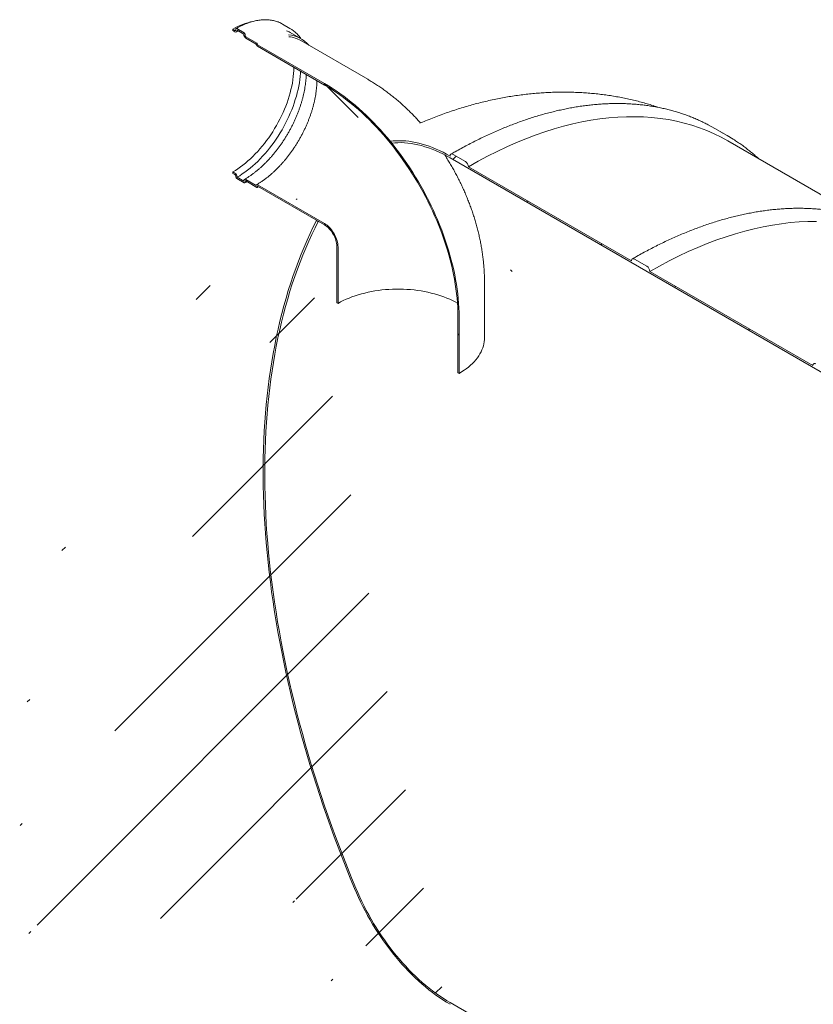
# Model space of a CAD drawing. Units: millimetres. Extents: x -15 to 653, y 5 to 290.
# Drawn here: x 267 to 298, y 220 to 258 of the extents above; entities that cross this region are included whole.
import ezdxf

# ---------------------------------------------------------------- set-up
doc = ezdxf.new("R2010")
doc.units = ezdxf.units.MM

msp = doc.modelspace()

# ---------------------------------------------------------------- hatches: boundary and pattern name
at = {"linetype": 'Continuous', "lineweight": 0}
h = msp.add_hatch(dxfattribs=at)
h.set_pattern_fill('ANSI31', angle=90, style=0)
edge = h.paths.add_edge_path(flags=0)
edge.add_line((278.952134, 255.382529), (276.371194, 256.872474))
edge.add_arc((276.371194, 256.886083), 0.016667, 150.0026883, 270, ccw=False)
edge.add_line((276.359409, 256.892887), (276.359409, 256.920105))
edge.add_arc((276.347624, 256.926908), 0.016667, 330.0026883, 450)
edge.add_line((276.347624, 256.940517), (275.92336, 257.185439))
edge.add_arc((275.92336, 257.226267), 0.05, 150.0026883, 270, ccw=False)
edge.add_line((275.888005, 257.246677), (275.888005, 257.273895))
edge.add_arc((275.852649, 257.294305), 0.05, 330.0026883, 450)
edge.add_line((275.852649, 257.335132), (275.569807, 257.498414))
edge.add_arc((275.569807, 257.457587), 0.05, 90, 150.0026883)
edge.add_line((275.534451, 257.477997), (275.534451, 257.450779))
edge.add_arc((275.499096, 257.471189), 0.05, 270, 330.0026883, ccw=False)
edge.add_line((275.499096, 257.430362), (275.4166, 257.477986))
edge.add_line((275.4166, 257.477986), (275.4166, 257.42355))
edge.add_line((275.4166, 257.42355), (275.499096, 257.375926))
edge.add_arc((275.499096, 257.471189), 0.116667, 270, 330.0026883)
edge.add_line((275.581592, 257.423565), (275.581592, 257.437174))
edge.add_line((275.581592, 257.437174), (275.840864, 257.287499))
edge.add_line((275.840864, 257.287499), (275.840864, 257.27389))
edge.add_arc((275.92336, 257.226267), 0.116667, 150.0026883, 270)
edge.add_line((275.92336, 257.131003), (276.313459, 256.905804))
edge.add_arc((276.371194, 256.886083), 0.083333, 161.1412345, 270)
edge.add_line((276.371194, 256.818038), (278.952134, 255.328093))
edge.add_arc((278.952134, 249.394563), 7.266667, -29.9973117, 90, ccw=False)
edge.add_line((284.090443, 246.428281), (284.090443, 244.250838))
edge.add_line((284.090443, 244.250838), (284.137584, 244.223625))
edge.add_line((284.137584, 244.223625), (284.137584, 246.401067))
edge.add_arc((278.952134, 249.394563), 7.333333, 330.0026883, 450)
h = msp.add_hatch(dxfattribs=at)
h.set_pattern_fill('ANSI31', style=0)
edge = h.paths.add_edge_path(flags=0)
edge.add_arc((353.79222, 212.178267), 0.166667, 90, 150.0026883)
edge.add_line((353.674369, 212.246301), (347.392904, 215.872514))
edge.add_arc((347.275052, 215.940548), 0.166667, 330.0026883, 450)
edge.add_line((347.275052, 216.076638), (346.803648, 216.348774))
edge.add_arc((346.803648, 216.212684), 0.166667, 90, 150.0026883)
edge.add_line((346.685797, 216.280718), (340.404331, 219.906931))
edge.add_arc((340.28648, 219.974965), 0.166667, 330.0026883, 450)
edge.add_line((340.28648, 220.111055), (339.815076, 220.383191))
edge.add_arc((339.815076, 220.247101), 0.166667, 90, 150.0026883)
edge.add_line((339.697225, 220.315135), (333.415759, 223.941348))
edge.add_arc((333.297908, 224.009382), 0.166667, 330.0026883, 450)
edge.add_line((333.297908, 224.145472), (332.826504, 224.417608))
edge.add_arc((332.826504, 224.281518), 0.166667, 90, 150.0026883)
edge.add_line((332.708653, 224.349552), (326.427187, 227.975764))
edge.add_arc((326.309336, 228.043798), 0.166667, 330.0026883, 450)
edge.add_line((326.309336, 228.179889), (325.837932, 228.452025))
edge.add_arc((325.837932, 228.315934), 0.166667, 90, 150.0026883)
edge.add_line((325.720081, 228.383968), (319.438615, 232.010181))
edge.add_arc((319.320764, 232.078215), 0.166667, 330.0026883, 450)
edge.add_line((319.320764, 232.214305), (318.84936, 232.486441))
edge.add_arc((318.84936, 232.350351), 0.166667, 90, 150.0026883)
edge.add_line((318.731509, 232.418385), (312.450043, 236.044598))
edge.add_arc((312.332192, 236.112632), 0.166667, 330.0026883, 450)
edge.add_line((312.332192, 236.248722), (311.860788, 236.520858))
edge.add_arc((311.860788, 236.384768), 0.166667, 90, 150.0026883)
edge.add_line((311.742937, 236.452802), (305.461471, 240.079015))
edge.add_arc((305.34362, 240.147049), 0.166667, 330.0026883, 450)
edge.add_line((305.34362, 240.283139), (304.872216, 240.555275))
edge.add_arc((304.872216, 240.419185), 0.166667, 90, 150.0026883)
edge.add_line((304.754365, 240.487219), (298.472899, 244.113431))
edge.add_arc((298.355048, 244.181465), 0.166667, 330.0026883, 450)
edge.add_line((298.355048, 244.317556), (297.883644, 244.589692))
edge.add_arc((297.883644, 244.453601), 0.166667, 90, 150.0026883)
edge.add_line((297.765793, 244.521635), (291.484327, 248.147848))
edge.add_arc((291.366476, 248.215882), 0.166667, 330.0026883, 450)
edge.add_line((291.366476, 248.351972), (290.895072, 248.624108))
edge.add_arc((290.895072, 248.488018), 0.166667, 90, 150.0026883)
edge.add_line((290.777221, 248.556052), (284.495755, 252.182265))
edge.add_arc((284.377904, 252.250299), 0.166667, 330.0026883, 450)
edge.add_line((284.377904, 252.386389), (283.9065, 252.658525))
edge.add_arc((283.9065, 252.522435), 0.166667, 90, 150.0026883)
edge.add_arc((283.788649, 247.555134), 6.166667, 90, 112.39067)
edge.add_arc((278.945503, 249.398392), 7.333333, 54.9019705, 56.0281401, ccw=False)
edge.add_arc((283.788649, 247.555134), 6.083333, 90, 112.1362487, ccw=False)
edge.add_line((283.788649, 252.522424), (364.623274, 205.857588))
edge.add_line((364.623274, 205.857588), (364.623274, 206.565256))
edge.add_arc((364.528994, 206.619684), 0.133333, 330.0026883, 450)
edge.add_line((364.528994, 206.728556), (364.505423, 206.742163))
edge.add_line((364.505423, 206.742163), (364.505423, 207.150433))
edge.add_line((364.505423, 207.150433), (364.528994, 207.136826))
edge.add_arc((364.528994, 207.245698), 0.133333, 270, 330.0026883)
edge.add_line((364.623274, 207.191271), (364.623274, 207.286534))
edge.add_line((364.623274, 207.286534), (364.564349, 207.320551))
edge.add_line((364.564349, 207.320551), (364.564349, 207.225288))
edge.add_arc((364.528994, 207.245698), 0.05, 270, 330.0026883, ccw=False)
edge.add_line((364.528994, 207.204871), (364.481853, 207.232085))
edge.add_arc((364.481853, 207.191258), 0.05, 90, 150.0026883)
edge.add_line((364.446498, 207.211668), (364.446498, 206.748961))
edge.add_arc((364.481853, 206.728551), 0.05, 150.0026883, 270)
edge.add_line((364.481853, 206.687724), (364.528994, 206.660511))
edge.add_arc((364.528994, 206.619684), 0.05, -29.9973117, 90, ccw=False)
edge.add_line((364.564349, 206.599273), (364.564349, 205.95965))
edge.add_line((364.564349, 205.95965), (361.370048, 207.803681))
edge.add_arc((361.252196, 207.871715), 0.166667, 330.0026883, 450)
edge.add_line((361.252196, 208.007805), (360.780792, 208.279941))
edge.add_arc((360.780792, 208.143851), 0.166667, 90, 150.0026883)
edge.add_line((360.662941, 208.211885), (354.381476, 211.838097))
edge.add_arc((354.263624, 211.906131), 0.166667, 330.0026883, 450)
edge.add_line((354.263624, 212.042222), (353.79222, 212.314358))
h = msp.add_hatch(dxfattribs=at)
h.set_pattern_fill('ANSI31', angle=90, style=0)
edge = h.paths.add_edge_path(flags=0)
edge.add_line((276.359409, 251.394845), (276.359409, 251.422063))
edge.add_arc((276.371194, 251.41526), 0.016667, 90, 150.0026883, ccw=False)
edge.add_line((276.371194, 251.428869), (278.952134, 249.938924))
edge.add_arc((278.952134, 249.394563), 0.666667, -29.9973117, 90, ccw=False)
edge.add_line((279.423539, 249.122427), (279.423539, 246.944985))
edge.add_line((279.423539, 246.944985), (279.470679, 246.917772))
edge.add_line((279.470679, 246.917772), (279.470679, 249.095214))
edge.add_arc((278.952134, 249.394563), 0.733333, 330.0026883, 450)
edge.add_line((278.952134, 249.99336), (276.371194, 251.483305))
edge.add_arc((276.371194, 251.41526), 0.083333, 90, 140.8887946)
edge.add_line((276.313459, 251.462199), (275.92336, 251.687398))
edge.add_arc((275.92336, 251.592135), 0.116667, 90, 150.0026883)
edge.add_line((275.840864, 251.639759), (275.840864, 251.62615))
edge.add_line((275.840864, 251.62615), (275.581592, 251.775825))
edge.add_line((275.581592, 251.775825), (275.581592, 251.789434))
edge.add_arc((275.499096, 251.837057), 0.116667, 330.0026883, 450)
edge.add_line((275.499096, 251.93232), (275.4166, 251.979944))
edge.add_line((275.4166, 251.979944), (275.4166, 251.925508))
edge.add_line((275.4166, 251.925508), (275.499096, 251.877884))
edge.add_arc((275.499096, 251.837057), 0.05, -29.9973117, 90, ccw=False)
edge.add_line((275.534451, 251.816647), (275.534451, 251.789429))
edge.add_arc((275.569807, 251.769019), 0.05, 150.0026883, 270)
edge.add_line((275.569807, 251.728192), (275.852649, 251.56491))
edge.add_arc((275.852649, 251.605737), 0.05, 270, 330.0026883)
edge.add_line((275.888005, 251.585327), (275.888005, 251.612545))
edge.add_arc((275.92336, 251.592135), 0.05, 90, 150.0026883, ccw=False)
edge.add_line((275.92336, 251.632962), (276.347624, 251.38804))
edge.add_arc((276.347624, 251.401649), 0.016667, 270, 330.0026883)
h = msp.add_hatch(dxfattribs=at)
h.set_pattern_fill('ANSI31', style=0)
edge = h.paths.add_edge_path(flags=0)
edge.add_arc((318.84936, 199.688719), 0.166667, 150.0026883, 270)
edge.add_line((318.84936, 199.552629), (319.320764, 199.280493))
edge.add_arc((319.320764, 199.416583), 0.166667, 270, 330.0026883)
edge.add_line((319.438615, 199.348549), (325.720081, 195.722336))
edge.add_arc((325.837932, 195.654302), 0.166667, 150.0026883, 270)
edge.add_line((325.837932, 195.518212), (326.309336, 195.246076))
edge.add_arc((326.309336, 195.382166), 0.166667, 270, 330.0026883)
edge.add_line((326.427187, 195.314132), (332.708653, 191.687919))
edge.add_arc((332.826504, 191.619885), 0.166667, 150.0026883, 270)
edge.add_line((332.826504, 191.483795), (333.297908, 191.211659))
edge.add_arc((333.297908, 191.347749), 0.166667, 270, 330.0026883)
edge.add_line((333.415759, 191.279715), (339.697225, 187.653502))
edge.add_arc((339.815076, 187.585468), 0.166667, 150.0026883, 270)
edge.add_line((339.815076, 187.449378), (340.28648, 187.177242))
edge.add_arc((340.28648, 187.313332), 0.166667, 270, 330.0026883)
edge.add_line((340.404331, 187.245298), (346.685797, 183.619086))
edge.add_arc((346.803648, 183.551052), 0.166667, 150.0026883, 270)
edge.add_line((346.803648, 183.414962), (347.275052, 183.142826))
edge.add_arc((347.275052, 183.278916), 0.166667, 270, 330.0026883)
edge.add_line((347.392904, 183.210882), (353.674369, 179.584669))
edge.add_arc((353.79222, 179.516635), 0.166667, 150.0026883, 270)
edge.add_line((353.79222, 179.380545), (354.263624, 179.108409))
edge.add_arc((354.263624, 179.244499), 0.166667, 270, 330.0026883)
edge.add_line((354.381476, 179.176465), (360.662941, 175.550252))
edge.add_arc((360.780792, 175.482218), 0.166667, 150.0026883, 270)
edge.add_line((360.780792, 175.346128), (361.252196, 175.073992))
edge.add_arc((361.252196, 175.210082), 0.166667, 270, 330.0026883)
edge.add_line((361.370048, 175.142048), (367.651513, 171.515835))
edge.add_arc((367.769364, 171.447801), 0.166667, 150.0026883, 270)
edge.add_line((367.769364, 171.311711), (368.240768, 171.039575))
edge.add_arc((368.240768, 171.175665), 0.166667, 270, 330.0026883)
edge.add_line((368.35862, 171.107631), (374.640085, 167.481419))
edge.add_arc((374.757936, 167.413385), 0.166667, 150.0026883, 270)
edge.add_line((374.757936, 167.277295), (375.22934, 167.005159))
edge.add_arc((375.22934, 167.141249), 0.166667, 270, 330.0026883)
edge.add_line((375.347192, 167.073215), (375.454329, 167.011366))
edge.add_arc((375.454329, 172.046701), 6.166667, 270, 307.3679104)
edge.add_arc((360.02708, 192.248143), 32, 307.3679104, 354.1426543)
edge.add_line((380.955198, 190.101178), (380.891474, 190.137965))
edge.add_arc((360.02708, 192.248143), 31.916667, 307.3679104, 354.2248705, ccw=False)
edge.add_arc((375.454329, 172.046701), 6.083333, 270, 307.3679104, ccw=False)
edge.add_line((375.454329, 167.079411), (371.281863, 169.488124))
edge.add_line((371.281863, 169.488124), (371.281863, 172.141881))
edge.add_line((371.281863, 172.141881), (367.392776, 174.387004))
edge.add_line((367.392776, 174.387004), (367.392776, 171.733246))
edge.add_line((367.392776, 171.733246), (283.788649, 219.996882))
edge.add_arc((283.788649, 224.964172), 6.083333, 188.8045551, 270, ccw=False)
edge.add_arc((299.215897, 227.353692), 31.916667, 132.0607766, 188.8045551, ccw=False)
edge.add_line((278.71107, 250.078087), (278.646232, 250.115517))
edge.add_arc((299.215897, 227.353692), 32, 132.1038483, 188.8045551)
edge.add_arc((283.788649, 224.964172), 6.166667, 188.8045551, 270)
edge.add_arc((283.9065, 219.860802), 0.166667, 150.0026883, 270)
edge.add_line((283.9065, 219.724712), (284.377904, 219.452576))
edge.add_arc((284.377904, 219.588666), 0.166667, 270, 330.0026883)
edge.add_line((284.495755, 219.520632), (290.777221, 215.89442))
edge.add_arc((290.895072, 215.826386), 0.166667, 150.0026883, 270)
edge.add_line((290.895072, 215.690296), (291.366476, 215.41816))
edge.add_arc((291.366476, 215.55425), 0.166667, 270, 330.0026883)
edge.add_line((291.484327, 215.486216), (297.765793, 211.860003))
edge.add_arc((297.883644, 211.791969), 0.166667, 150.0026883, 270)
edge.add_line((297.883644, 211.655879), (298.355048, 211.383743))
edge.add_arc((298.355048, 211.519833), 0.166667, 270, 330.0026883)
edge.add_line((298.472899, 211.451799), (304.754365, 207.825586))
edge.add_arc((304.872216, 207.757552), 0.166667, 150.0026883, 270)
edge.add_line((304.872216, 207.621462), (305.34362, 207.349326))
edge.add_arc((305.34362, 207.485416), 0.166667, 270, 330.0026883)
edge.add_line((305.461471, 207.417382), (311.742937, 203.791169))
edge.add_arc((311.860788, 203.723135), 0.166667, 150.0026883, 270)
edge.add_line((311.860788, 203.587045), (312.332192, 203.314909))
edge.add_arc((312.332192, 203.450999), 0.166667, 270, 330.0026883)
edge.add_line((312.450043, 203.382965), (318.731509, 199.756753))
h.paths.add_polyline_path([(371.105087, 172.107842), (371.105087, 169.590175), (367.569553, 171.631195), (367.569553, 174.148863)], flags=0)

# ---------------------------------------------------------------- linework, layer by layer
at = {"color": 7, "linetype": 'Continuous', "lineweight": 15}
for p, q in [((275.4166, 257.477986), (275.4166, 257.42355)), ((275.499096, 257.430362), (275.4166, 257.477986)), ((275.534451, 257.477997), (275.534451, 257.450779)), ((275.852649, 257.335132), (275.569807, 257.498414)), ((277.619172, 257.51006), (277.33633, 257.673342)), ((275.4166, 257.42355), (275.499096, 257.375926)), ((275.581592, 257.437174), (275.840864, 257.287499)), ((275.581592, 257.423565), (275.581592, 257.437174)), ((275.840864, 257.287499), (275.840864, 257.27389)), ((275.888005, 257.246677), (275.888005, 257.273895)), ((276.347624, 256.940517), (275.92336, 257.185439)), ((275.92336, 257.131003), (276.313459, 256.905804)), ((278.047486, 257.108844), (277.623222, 257.353767)), ((276.359409, 256.892887), (276.359409, 256.920105)), ((278.952134, 255.382529), (276.371194, 256.872474)), ((276.371194, 256.818038), (278.952134, 255.328093)), ((280.618665, 255.547556), (278.037725, 257.037501)), ((293.989014, 253.656937), (293.737863, 253.794875)), ((294.460418, 253.384801), (293.989014, 253.656937)), ((299.589999, 250.231112), (294.494943, 253.172426)), ((283.788649, 252.522424), (364.623274, 205.857588)), ((284.377904, 252.386389), (283.9065, 252.658525)), ((290.777221, 248.556052), (284.495755, 252.182265)), ((275.499096, 251.93232), (275.4166, 251.979944)), ((275.4166, 251.979944), (275.4166, 251.925508)), ((275.4166, 251.925508), (275.499096, 251.877884)), ((275.534451, 251.816647), (275.534451, 251.789429)), ((275.581592, 251.775825), (275.581592, 251.789434)), ((275.840864, 251.62615), (275.581592, 251.775825)), ((275.569807, 251.728192), (275.852649, 251.56491)), ((275.840864, 251.639759), (275.840864, 251.62615)), ((275.888005, 251.585327), (275.888005, 251.612545)), ((276.313459, 251.462199), (275.92336, 251.687398)), ((275.92336, 251.632962), (276.347624, 251.38804)), ((276.355957, 251.387214), (276.399204, 251.412699)), ((276.359409, 251.394845), (276.359409, 251.422063)), ((278.952134, 249.99336), (276.371194, 251.483305)), ((276.371194, 251.428869), (278.952134, 249.938924)), ((278.646232, 250.115517), (278.71107, 250.078087)), ((279.423539, 249.122427), (279.423539, 246.944985)), ((279.470679, 249.095214), (279.470679, 246.917772)), ((291.366476, 248.351972), (290.895072, 248.624108)), ((297.765793, 244.521635), (291.484327, 248.147848)), ((285.113894, 245.584305), (285.113894, 247.761747)), ((279.423539, 246.944985), (279.470679, 246.917772)), ((284.090443, 244.250838), (284.090443, 246.428281)), ((284.137584, 244.223625), (284.137584, 246.401067)), ((284.090443, 244.250838), (284.137584, 244.223625)), ((367.392776, 171.733246), (283.788649, 219.996882))]:
    msp.add_line(p, q, dxfattribs=at)
at = {"color": 7, "linetype": 'Continuous', "lineweight": 15, "flags": 128}
for points in [[(275.4166, 251.979944), (275.515302, 252.039311), (275.613831, 252.103349), (275.712013, 252.171945), (275.809678, 252.244979), (275.906653, 252.322324), (276.002768, 252.403842), (276.097855, 252.489392), (276.191746, 252.578823), (276.284278, 252.671979), (276.375288, 252.768695), (276.464615, 252.868803), (276.552104, 252.972126), (276.637601, 253.078483), (276.720956, 253.187689), (276.802023, 253.29955), (276.880659, 253.413871), (276.956727, 253.530452), (277.030093, 253.649088), (277.100628, 253.76957), (277.168209, 253.891688), (277.232717, 254.015227), (277.294039, 254.13997), (277.352067, 254.265699), (277.4067, 254.392192), (277.457842, 254.519229), (277.505402, 254.646586), (277.549298, 254.77404), (277.589452, 254.901367), (277.625795, 255.028344), (277.658262, 255.154747), (277.686796, 255.280356), (277.711348, 255.40495), (277.731873, 255.528311), (277.748337, 255.650221), (277.760711, 255.770467), (277.768972, 255.888839), (277.773106, 256.005128), (277.773168, 256.008696)], [(275.581592, 251.775825), (275.682892, 251.836722), (275.784019, 251.902351), (275.8848, 251.972601), (275.985063, 252.04735), (276.084637, 252.126472), (276.183351, 252.209831), (276.281037, 252.297284), (276.377529, 252.388683), (276.47266, 252.483871), (276.566269, 252.582685), (276.658196, 252.684957), (276.748283, 252.790512), (276.836377, 252.899169), (276.922328, 253.010744), (277.005987, 253.125044), (277.087213, 253.241876), (277.165867, 253.361039), (277.241814, 253.48233), (277.314925, 253.605542), (277.385074, 253.730464), (277.452142, 253.856882), (277.516015, 253.984581), (277.576582, 254.113343), (277.633741, 254.242947), (277.687394, 254.373173), (277.737449, 254.503797), (277.783821, 254.634596), (277.82643, 254.765348), (277.865204, 254.895828), (277.900077, 255.025814), (277.930988, 255.155083), (277.957886, 255.283415), (277.980724, 255.410591), (277.999463, 255.536393), (278.014071, 255.660606), (278.024523, 255.783018), (278.029054, 255.860976)], [(278.952134, 255.382529), (279.10021, 255.294605), (279.248165, 255.201868), (279.395879, 255.104395), (279.543231, 255.002265), (279.6901, 254.895562), (279.836368, 254.784371), (279.981915, 254.668785), (280.126622, 254.548896), (280.27037, 254.424804), (280.413044, 254.296609), (280.554526, 254.164416), (280.694701, 254.028333), (280.833455, 253.88847), (280.970675, 253.744942), (281.106248, 253.597866), (281.240064, 253.447361), (281.372014, 253.293551), (281.50199, 253.136561), (281.629887, 252.976518), (281.7556, 252.813555), (281.879026, 252.647802), (282.000065, 252.479397), (282.118618, 252.308475), (282.234588, 252.135177), (282.347881, 251.959643), (282.458405, 251.782017), (282.566069, 251.602444), (282.670785, 251.42107), (282.772468, 251.238044), (282.871035, 251.053514), (282.966406, 250.86763), (283.058503, 250.680546), (283.147251, 250.492412), (283.232577, 250.303383), (283.314412, 250.113613), (283.392689, 249.923256), (283.467344, 249.732468), (283.538316, 249.541405), (283.605548, 249.350221), (283.668985, 249.159074), (283.728574, 248.968119), (283.784268, 248.777512), (283.836021, 248.587408), (283.88379, 248.397962), (283.927537, 248.20933), (283.967225, 248.021664), (284.002824, 247.835117), (284.034303, 247.649843), (284.061637, 247.465991), (284.084803, 247.283713), (284.103784, 247.103156), (284.118562, 246.924468), (284.129127, 246.747795), (284.135469, 246.57328), (284.137584, 246.401067)], [(278.952134, 255.328093), (279.098864, 255.240968), (279.245474, 255.149075), (279.391845, 255.052488), (279.537857, 254.951286), (279.683392, 254.845553), (279.82833, 254.735373), (279.972553, 254.620837), (280.115944, 254.502039), (280.258386, 254.379075), (280.399763, 254.252045), (280.539959, 254.121054), (280.67886, 253.986208), (280.816352, 253.847616), (280.952324, 253.705393), (281.086665, 253.559654), (281.219264, 253.410517), (281.350015, 253.258105), (281.47881, 253.102542), (281.605544, 252.943955), (281.730114, 252.782473), (281.852418, 252.618227), (281.972356, 252.451353), (282.089832, 252.281985), (282.204748, 252.110262), (282.317011, 251.936324), (282.42653, 251.760313), (282.533215, 251.582373), (282.636979, 251.402648), (282.737738, 251.221285), (282.835409, 251.038432), (282.929913, 250.854239), (283.021173, 250.668855), (283.109114, 250.482432), (283.193664, 250.295121), (283.274755, 250.107076), (283.35232, 249.91845), (283.426297, 249.729396), (283.496624, 249.54007), (283.563245, 249.350625), (283.626105, 249.161215), (283.685152, 248.971996), (283.74034, 248.783122), (283.791622, 248.594746), (283.838957, 248.407022), (283.882306, 248.220104), (283.921634, 248.034144), (283.956908, 247.849294), (283.988101, 247.665704), (284.015187, 247.483524), (284.038143, 247.302902), (284.05695, 247.123987), (284.071595, 246.946924), (284.082063, 246.771857), (284.088348, 246.598928), (284.090443, 246.428281)], [(284.495755, 252.182265), (284.865953, 252.390379), (285.235898, 252.587159), (285.605334, 252.772469), (285.974011, 252.946182), (286.341674, 253.108179), (286.708073, 253.258349), (287.072955, 253.39659), (287.436071, 253.522805), (287.797171, 253.63691), (288.156009, 253.738826), (288.512339, 253.828482), (288.865916, 253.905818), (289.216497, 253.97078), (289.563843, 254.023324), (289.907716, 254.063414), (290.24788, 254.091023), (290.584102, 254.106131), (290.916151, 254.108728), (291.243799, 254.098812), (291.566823, 254.076391), (291.885001, 254.041479), (292.198114, 253.994101), (292.505949, 253.934288), (292.808294, 253.862083), (293.104942, 253.777534), (293.39569, 253.680699), (293.680338, 253.571645), (293.958691, 253.450447), (294.230559, 253.317187), (294.494943, 253.172426)], [(294.690881, 253.245533), (294.461238, 253.384328), (294.209267, 253.522739)], [(283.788649, 252.590469), (283.653491, 252.666074), (283.518463, 252.736768), (283.383695, 252.802483), (283.249316, 252.863155), (283.115455, 252.918726), (282.982241, 252.969142), (282.849802, 253.014356), (282.718265, 253.054324), (282.587757, 253.089007), (282.458403, 253.118372), (282.330327, 253.142391), (282.203653, 253.161041), (282.078502, 253.174303), (281.954994, 253.182166), (281.833249, 253.184621), (281.713382, 253.181666), (281.59551, 253.173304), (281.479745, 253.159544)], [(281.538092, 253.087543), (281.657981, 253.100269), (281.780105, 253.10718), (281.904335, 253.108266), (282.030542, 253.103529), (282.158593, 253.092971), (282.288354, 253.076605), (282.419689, 253.054448), (282.552459, 253.026522), (282.686526, 252.992858), (282.821749, 252.95349), (282.957986, 252.908459), (283.095094, 252.857814), (283.23293, 252.801607), (283.371349, 252.739897), (283.510205, 252.672748), (283.649354, 252.600232), (283.788649, 252.522424)], [(283.9065, 252.658525), (283.883508, 252.669183), (283.8614, 252.674201), (283.841025, 252.673387), (283.823166, 252.666773), (283.80851, 252.654611), (283.797619, 252.63737), (283.790913, 252.615712), (283.788649, 252.590469)], [(276.371194, 251.483305), (276.361157, 251.488105), (276.351412, 251.490776), (276.342246, 251.491239), (276.333926, 251.489482), (276.326696, 251.485554), (276.320766, 251.479572), (276.316311, 251.471711), (276.313459, 251.462199)], [(278.646232, 250.115517), (278.519659, 249.863875), (278.396929, 249.608051), (278.278066, 249.348095), (278.163092, 249.084053), (278.052027, 248.815976), (277.944894, 248.543913), (277.84171, 248.267914), (277.742497, 247.98803), (277.647271, 247.704315), (277.556052, 247.41682), (277.468855, 247.125599), (277.385697, 246.830705), (277.306593, 246.532195), (277.231559, 246.230122), (277.160608, 245.924544), (277.093752, 245.615516), (277.031006, 245.303097), (276.97238, 244.987344), (276.917884, 244.668316), (276.86753, 244.346073), (276.821327, 244.020673), (276.779283, 243.692179), (276.741406, 243.360649), (276.707703, 243.026147), (276.67818, 242.688734), (276.652844, 242.348473), (276.631697, 242.005427), (276.614745, 241.65966), (276.601991, 241.311236), (276.593436, 240.96022), (276.589083, 240.606676), (276.588933, 240.250672), (276.592985, 239.892272), (276.601238, 239.531543), (276.613692, 239.168552), (276.630343, 238.803368), (276.651189, 238.436056), (276.676226, 238.066687), (276.705449, 237.695328), (276.738852, 237.322048), (276.77643, 236.946916), (276.818176, 236.570004), (276.864082, 236.191379), (276.914138, 235.811113), (276.968337, 235.429276), (277.026668, 235.04594), (277.08912, 234.661174), (277.155681, 234.275052), (277.226339, 233.887644), (277.301082, 233.499023), (277.379894, 233.10926), (277.462762, 232.718429), (277.54967, 232.326601), (277.640602, 231.933849), (277.735541, 231.540247), (277.834469, 231.145867), (277.937369, 230.750783), (278.04422, 230.355068), (278.155003, 229.958795), (278.269698, 229.562039), (278.388283, 229.164873), (278.510737, 228.76737), (278.637036, 228.369605), (278.767156, 227.971651), (278.901075, 227.573582), (279.038767, 227.175472), (279.180206, 226.777396), (279.325366, 226.379426), (279.47422, 225.981638), (279.626741, 225.584104), (279.782899, 225.186899), (279.942667, 224.790096), (280.106015, 224.39377)], [(280.15578, 224.401478), (279.992664, 224.797248), (279.833127, 225.193495), (279.677198, 225.590143), (279.524907, 225.98712), (279.376282, 226.384351), (279.23135, 226.781763), (279.090139, 227.179281), (278.952675, 227.576831), (278.818983, 227.974341), (278.689088, 228.371734), (278.563015, 228.768938), (278.440787, 229.165879), (278.322426, 229.562482), (278.207956, 229.958674), (278.097396, 230.354381), (277.990768, 230.749529), (277.888092, 231.144045), (277.789386, 231.537855), (277.694669, 231.930887), (277.603959, 232.323066), (277.517272, 232.71432), (277.434626, 233.104577), (277.356034, 233.493762), (277.281511, 233.881804), (277.211073, 234.268632), (277.144731, 234.654171), (277.082498, 235.038352), (277.024385, 235.421102), (276.970404, 235.80235), (276.920565, 236.182025), (276.874876, 236.560056), (276.833346, 236.936374), (276.795984, 237.310907), (276.762795, 237.683587), (276.733787, 238.054344), (276.708964, 238.423108), (276.688331, 238.789812), (276.671892, 239.154387), (276.65965, 239.516764), (276.651608, 239.876878), (276.647766, 240.234659), (276.648126, 240.590043), (276.652688, 240.942963), (276.66145, 241.293352), (276.674411, 241.641147), (276.691568, 241.986281), (276.712919, 242.328692), (276.738459, 242.668314), (276.768184, 243.005085), (276.802089, 243.338943), (276.840166, 243.669824), (276.882408, 243.997668), (276.928809, 244.322413), (276.979358, 244.643999), (277.034048, 244.962367), (277.092867, 245.277455), (277.155805, 245.589208), (277.22285, 245.897565), (277.293989, 246.202469), (277.369209, 246.503865), (277.448497, 246.801696), (277.531837, 247.095905), (277.619214, 247.38644), (277.710612, 247.673245), (277.806013, 247.956267), (277.905401, 248.235453), (278.008755, 248.510752), (278.116058, 248.782112), (278.227289, 249.049482), (278.342428, 249.312814), (278.461453, 249.572057), (278.584341, 249.827164), (278.71107, 250.078087)], [(279.470679, 249.095214), (279.468467, 249.151741), (279.46185, 249.210339), (279.450884, 249.27051), (279.435663, 249.331738), (279.416316, 249.393503), (279.39301, 249.455277), (279.365942, 249.516533), (279.335343, 249.576748), (279.301475, 249.635409), (279.264627, 249.692015), (279.225113, 249.746083), (279.183269, 249.797153), (279.139454, 249.844787), (279.094041, 249.88858), (279.047416, 249.928159), (278.999979, 249.963185), (278.952134, 249.99336)], [(279.423539, 249.122427), (279.421269, 249.177094), (279.414481, 249.233856), (279.40324, 249.292165), (279.387655, 249.35146), (279.367876, 249.411171), (279.344093, 249.470721), (279.316535, 249.529538), (279.285467, 249.587055), (279.25119, 249.642719), (279.214032, 249.695992), (279.174353, 249.746363), (279.132533, 249.793345), (279.088976, 249.836487), (279.0441, 249.875373), (278.99834, 249.909629), (278.952134, 249.938924)], [(291.484327, 248.147848), (291.854525, 248.355963), (292.22447, 248.552742), (292.593907, 248.738052), (292.962583, 248.911765), (293.330246, 249.073762), (293.696645, 249.223932), (294.061527, 249.362173), (294.424643, 249.488389), (294.785743, 249.602493), (295.144581, 249.704409), (295.500911, 249.794065), (295.854488, 249.871401), (296.205069, 249.936363), (296.552415, 249.988907), (296.896288, 250.028997), (297.236452, 250.056606), (297.572674, 250.071714), (297.904723, 250.074311)], [(290.895072, 248.624108), (290.87208, 248.634766), (290.849972, 248.639785), (290.829597, 248.638971), (290.811738, 248.632356), (290.797082, 248.620194), (290.786191, 248.602953), (290.779485, 248.581295), (290.777221, 248.556052)], [(279.470679, 246.917772), (279.570794, 246.973164), (279.674892, 247.026054), (279.782784, 247.076345), (279.894277, 247.123948), (280.009168, 247.168776), (280.127252, 247.210749), (280.248315, 247.249791), (280.372139, 247.285831), (280.498501, 247.318806), (280.627174, 247.348654), (280.757925, 247.375323), (280.890519, 247.398765), (281.024717, 247.418937), (281.160277, 247.435803), (281.296955, 247.449332), (281.434504, 247.4595), (281.572677, 247.466289), (281.711225, 247.469687), (281.849897, 247.469687), (281.988445, 247.466289), (282.126618, 247.4595), (282.264167, 247.449332), (282.400845, 247.435803), (282.536405, 247.418937), (282.670603, 247.398765), (282.803197, 247.375323), (282.933948, 247.348654), (283.062621, 247.318806), (283.188983, 247.285831), (283.312808, 247.249791), (283.433871, 247.210749), (283.551954, 247.168776), (283.666846, 247.123948), (283.778338, 247.076345), (283.88623, 247.026054), (283.990328, 246.973164), (284.072934, 246.927803)], [(285.113894, 245.584305), (285.11225, 245.523862), (285.104943, 245.443373), (285.091804, 245.363132), (285.072856, 245.283279), (285.048132, 245.203955), (285.017675, 245.125297), (284.98154, 245.047445), (284.939789, 244.970534), (284.892496, 244.8947), (284.839743, 244.820076), (284.781624, 244.746793), (284.718239, 244.674979), (284.649701, 244.604761), (284.57613, 244.53626), (284.497654, 244.469599), (284.414411, 244.404893), (284.326548, 244.342256), (284.234218, 244.281798), (284.137584, 244.223625)], [(297.883644, 244.589692), (297.860652, 244.600349), (297.838544, 244.605368), (297.818169, 244.604554), (297.80031, 244.597939), (297.785654, 244.585777), (297.774763, 244.568536), (297.768057, 244.546878), (297.765793, 244.521635)], [(280.106015, 224.39377), (280.181207, 224.218064), (280.259961, 224.043095), (280.342201, 223.869036), (280.427844, 223.696058), (280.516807, 223.524333), (280.609002, 223.35403), (280.704337, 223.185317), (280.802718, 223.018361), (280.904049, 222.853327), (281.008229, 222.690378), (281.115154, 222.529674), (281.22472, 222.371375), (281.336819, 222.215637), (281.451339, 222.062614), (281.568168, 221.912456), (281.68719, 221.765313), (281.808287, 221.621329), (281.93134, 221.480646), (282.056228, 221.343404), (282.182827, 221.209739), (282.311012, 221.079781), (282.440656, 220.95366), (282.571632, 220.8315), (282.70381, 220.713422), (282.837059, 220.599542), (282.971248, 220.489973), (283.106244, 220.384824), (283.241914, 220.284197), (283.378125, 220.188192), (283.514741, 220.096904), (283.651627, 220.010424), (283.788649, 219.928837)], [(283.788649, 219.996882), (283.653479, 220.077367), (283.518442, 220.162678), (283.383672, 220.252732), (283.249303, 220.347439), (283.115466, 220.446707), (282.982294, 220.550436), (282.849918, 220.658524), (282.71847, 220.770865), (282.588078, 220.887347), (282.458872, 221.007856), (282.33098, 221.132273), (282.204527, 221.260474), (282.079639, 221.392334), (281.956439, 221.527721), (281.835049, 221.666502), (281.715588, 221.808541), (281.598174, 221.953696), (281.482924, 222.101824), (281.369952, 222.25278), (281.259368, 222.406413), (281.151283, 222.562573), (281.045802, 222.721105), (280.94303, 222.881852), (280.843069, 223.044656), (280.746017, 223.209355), (280.65197, 223.375788), (280.561022, 223.54379), (280.473261, 223.713195), (280.388774, 223.883835), (280.307646, 224.055542), (280.229956, 224.228147), (280.15578, 224.401478)]]:
    msp.add_lwpolyline(points, dxfattribs=at)
at = {"color": 7, "linetype": 'Continuous', "lineweight": 15}
for centre, radius, start, end in [((276.674046, 255.373499), 2.451537, 101.2286399, 120.8586107), ((275.512898, 257.447282), 0.021835, 230.7967148, 9.214037), ((275.556005, 257.481493), 0.021835, 50.7967148, 189.214037), ((276.744443, 256.647731), 1.184149, 60.0105006, 68.1425291), ((277.027492, 256.485126), 1.183444, 51.7758631, 68.1396106), ((275.5313, 257.415407), 0.050949, 230.7967148, 9.214037), ((276.019973, 257.282041), 0.179294, 182.6054785, 237.3945217), ((275.811244, 257.270402), 0.07684, 2.6054785, 57.3945217), ((275.964765, 257.25017), 0.07684, 182.6054785, 237.3945217), ((277.053099, 256.365643), 1.140801, 60.0161304, 67.5513791), ((277.460808, 256.094712), 1.17105, 40.6581572, 85.1188249), ((277.453581, 256.009599), 1.182289, 60.3909317, 83.9190844), ((276.442111, 256.927562), 0.130479, 189.5993204, 237.0769775), ((276.333822, 256.91894), 0.025613, 2.6054785, 57.3945217), ((276.384996, 256.894051), 0.025613, 182.6054785, 237.3945217), ((272.326943, 245.682817), 11.818428, 38.7953586, 39.2446447), ((284.239886, 252.170621), 0.256134, 2.6054785, 57.3945217), ((275.402483, 251.781283), 0.179294, 2.6054785, 57.3945217), ((275.45769, 251.813154), 0.07684, 2.6054785, 57.3945217), ((275.611212, 251.792922), 0.07684, 182.6054785, 237.3945217), ((275.891156, 251.647917), 0.050949, 50.7967148, 189.214037), ((275.866451, 251.581831), 0.021835, 230.7967148, 9.214037), ((275.909558, 251.616041), 0.021835, 50.7967148, 189.214037), ((276.352225, 251.39368), 0.007278, 230.7967148, 9.214037), ((276.366594, 251.423229), 0.007278, 50.7967148, 189.214037), ((291.228458, 248.136205), 0.256134, 2.6054785, 57.3945217)]:
    msp.add_arc(centre, radius, start, end, dxfattribs=at)
for points, knots in [([(277.180798, 257.748221), (277.167523, 257.753667), (277.129469, 257.769279), (277.064077, 257.789907), (276.984941, 257.810435), (276.903573, 257.825963), (276.820231, 257.836756), (276.734995, 257.842713), (276.648001, 257.843839), (276.559376, 257.84012), (276.469255, 257.831555), (276.377779, 257.818154), (276.285091, 257.799934), (276.191336, 257.776923), (276.096661, 257.749155), (276.001214, 257.716677), (275.905142, 257.679535), (275.808592, 257.637813), (275.711714, 257.591489), (275.623728, 257.545696), (275.568088, 257.514106), (275.544809, 257.500889)], [0, 0, 0, 0, 0.029089239, 0.083382225, 0.137723378, 0.192127546, 0.246605267, 0.301162495, 0.355800795, 0.410517903, 0.465308527, 0.52016524, 0.575079359, 0.630041705, 0.685043213, 0.740075372, 0.795130498, 0.85020188, 0.905283823, 0.960371618, 1, 1, 1, 1]), ([(275.557424, 257.37015), (275.573541, 257.37945), (275.597431, 257.393234), (275.621242, 257.405743), (275.628989, 257.409812)], [0, 0, 0, 0, 0.6746436739, 1, 1, 1, 1]), ([(278.03905, 257.113714), (278.025997, 257.132625), (277.996793, 257.174937), (277.94749, 257.235824), (277.89211, 257.297252), (277.83331, 257.353824), (277.79035, 257.391991), (277.766176, 257.409954), (277.763507, 257.411937)], [0, 0, 0, 0, 0.164155667, 0.367295403, 0.570123923, 0.772651114, 0.974903962, 1, 1, 1, 1]), ([(278.244743, 255.736462), (278.244453, 255.720902), (278.243494, 255.669449), (278.238034, 255.579876), (278.228478, 255.468027), (278.21509, 255.354327), (278.198155, 255.239117), (278.177616, 255.122539), (278.153519, 255.004793), (278.125888, 254.886065), (278.094765, 254.766549), (278.060191, 254.646438), (278.022217, 254.525926), (277.9809, 254.405209), (277.936302, 254.284483), (277.888491, 254.163943), (277.837541, 254.043784), (277.783531, 253.9242), (277.726547, 253.805384), (277.666677, 253.687529), (277.604019, 253.570824), (277.538671, 253.455457), (277.470738, 253.341615), (277.40033, 253.229479), (277.327561, 253.119232), (277.25255, 253.011049), (277.175418, 252.905104), (277.096291, 252.801566), (277.015299, 252.7006), (276.932574, 252.602367), (276.848254, 252.507022), (276.762477, 252.414717), (276.675385, 252.325597), (276.587124, 252.239801), (276.49784, 252.157465), (276.407683, 252.078715), (276.316802, 252.003672), (276.225352, 251.932455), (276.133484, 251.865147), (276.041356, 251.801946), (275.951807, 251.744309), (275.893054, 251.709687), (275.865031, 251.693174)], [0, 0, 0, 0, 0.010990231, 0.036342462, 0.061701244, 0.087067755, 0.112442726, 0.137826535, 0.163219278, 0.188620833, 0.214030907, 0.239449074, 0.264874811, 0.290307519, 0.315746543, 0.34119119, 0.366640736, 0.392094438, 0.417551537, 0.443011266, 0.468472851, 0.493935513, 0.519398472, 0.544860776, 0.570321547, 0.595779998, 0.621235346, 0.646686808, 0.672133607, 0.697574972, 0.723010148, 0.7484384, 0.773859021, 0.799271349, 0.824674781, 0.850068792, 0.87545297, 0.90082704, 0.926190916, 0.951544752, 0.976889006, 1, 1, 1, 1]), ([(282.648176, 253.868211), (282.637836, 253.879987), (282.584028, 253.941262), (282.48401, 254.049008), (282.347963, 254.191292), (282.208796, 254.33023), (282.066829, 254.46602), (281.922033, 254.598434), (281.774486, 254.727344), (281.624252, 254.852588), (281.471412, 254.973998), (281.316067, 255.091403), (281.158341, 255.20461), (280.998389, 255.313444), (280.836355, 255.417654), (280.709392, 255.494854), (280.636454, 255.537223), (280.618665, 255.547556)], [0, 0, 0, 0, 0.0173246602, 0.0901502212, 0.1631643505, 0.2363714318, 0.3097716925, 0.3833604971, 0.4571276247, 0.5310565729, 0.6051239479, 0.6792990136, 0.7535434868, 0.8277967206, 0.9020021649, 0.9760998371, 1, 1, 1, 1]), ([(278.656191, 255.498937), (278.656225, 255.486302), (278.656354, 255.438448), (278.652816, 255.353121), (278.645579, 255.243179), (278.634454, 255.131289), (278.619761, 255.017821), (278.601435, 254.902908), (278.579521, 254.786751), (278.554042, 254.669538), (278.525037, 254.55146), (278.492548, 254.432712), (278.456624, 254.313489), (278.41732, 254.193986), (278.374696, 254.0744), (278.32882, 253.954927), (278.279764, 253.835762), (278.227605, 253.717103), (278.172429, 253.599142), (278.114322, 253.482074), (278.05338, 253.366089), (277.989701, 253.251378), (277.923389, 253.138129), (277.854553, 253.026525), (277.783304, 252.91675), (277.709761, 252.808984), (277.634045, 252.7034), (277.55628, 252.600171), (277.476595, 252.499465), (277.395122, 252.401445), (277.311997, 252.306269), (277.227358, 252.214092), (277.141346, 252.125061), (277.054105, 252.039319), (276.965781, 251.957004), (276.876524, 251.878248), (276.786481, 251.803172), (276.695807, 251.731902), (276.604651, 251.664521), (276.513172, 251.601238), (276.421403, 251.541687), (276.360189, 251.505536), (276.329531, 251.487431)], [0, 0, 0, 0, 0.009097481, 0.034455167, 0.059816754, 0.085183412, 0.110555919, 0.135934737, 0.161320078, 0.186711955, 0.212110228, 0.237514639, 0.262924838, 0.28834041, 0.313760887, 0.339185764, 0.36461451, 0.390046575, 0.415481397, 0.440918402, 0.466357011, 0.491796643, 0.517236712, 0.542676577, 0.568115506, 0.593552911, 0.618988201, 0.644420789, 0.66985009, 0.695275525, 0.720696524, 0.74611253, 0.77152301, 0.796927459, 0.822325416, 0.847716479, 0.873100325, 0.898476736, 0.923845633, 0.949207114, 0.974561508, 1, 1, 1, 1]), ([(291.839551, 254.460684), (291.781942, 254.480051), (291.648569, 254.524887), (291.437413, 254.58937), (291.206372, 254.655133), (290.973431, 254.715835), (290.738714, 254.771662), (290.502252, 254.822536), (290.264103, 254.868452), (290.024315, 254.909385), (289.782936, 254.945317), (289.540014, 254.976225), (289.295596, 255.00209), (289.049728, 255.022889), (288.802455, 255.038602), (288.553822, 255.049208), (288.303874, 255.054684), (288.052654, 255.055008), (287.800208, 255.050159), (287.54658, 255.040113), (287.291819, 255.02485), (287.035969, 255.004347), (286.779082, 254.978582), (286.521208, 254.947535), (286.262402, 254.911186), (286.002719, 254.869516), (285.74222, 254.82251), (285.480969, 254.770152), (285.219032, 254.71243), (284.956481, 254.649336), (284.693393, 254.580865), (284.429848, 254.507014), (284.165931, 254.427787), (283.901731, 254.343194), (283.637344, 254.253239), (283.372857, 254.157982), (283.108412, 254.057286), (282.856893, 253.956952), (282.69412, 253.887836), (282.619004, 253.85594)], [0, 0, 0, 0, 0.01941031, 0.044938015, 0.070515806, 0.096149521, 0.121844996, 0.14760806, 0.173444521, 0.199360161, 0.225360718, 0.251451876, 0.27763924, 0.303928322, 0.330324512, 0.356833055, 0.383459017, 0.410207255, 0.437082377, 0.464088709, 0.491230244, 0.518510603, 0.545932988, 0.573500133, 0.601214256, 0.629077011, 0.657089444, 0.685251947, 0.713564225, 0.742025261, 0.770633291, 0.799385791, 0.828279476, 0.857310302, 0.886473491, 0.915763564, 0.945174387, 0.974699236, 1, 1, 1, 1]), ([(293.733395, 253.796591), (293.709062, 253.809458), (293.628809, 253.851894), (293.489934, 253.919024), (293.316911, 253.998103), (293.14128, 254.072264), (292.963276, 254.141829), (292.782891, 254.206689), (292.600184, 254.26685), (292.415196, 254.322291), (292.227974, 254.372996), (292.038566, 254.418951), (291.847018, 254.460142), (291.65338, 254.496557), (291.457701, 254.528184), (291.260031, 254.555012), (291.060423, 254.577032), (290.858927, 254.594236), (290.655598, 254.606618), (290.450489, 254.614173), (290.243655, 254.616896), (290.035151, 254.614784), (289.825033, 254.607838), (289.613358, 254.596058), (289.400183, 254.579445), (289.185565, 254.558003), (288.969564, 254.531737), (288.752237, 254.500653), (288.533644, 254.46476), (288.313844, 254.424068), (288.092896, 254.378586), (287.870859, 254.328327), (287.647795, 254.273306), (287.423763, 254.213537), (287.198822, 254.149037), (286.973034, 254.079824), (286.746459, 254.005917), (286.519157, 253.927336), (286.291189, 253.844105), (286.062615, 253.756244), (285.833495, 253.66378), (285.603891, 253.566738), (285.373862, 253.465144), (285.143469, 253.359026), (284.912772, 253.248414), (284.681832, 253.133333), (284.45071, 253.013839), (284.219465, 252.889874), (284.010263, 252.774042), (283.878167, 252.698307), (283.823173, 252.666776)], [0, 0, 0, 0, 0.009177443, 0.030268116, 0.051360305, 0.072454878, 0.093552664, 0.114654451, 0.135760967, 0.15687288, 0.177990784, 0.199115199, 0.220246562, 0.241385231, 0.262531481, 0.283685504, 0.304847416, 0.326017256, 0.347194995, 0.36838054, 0.389573737, 0.410774385, 0.431982236, 0.453197004, 0.474418375, 0.495646008, 0.516879546, 0.538118618, 0.559362848, 0.580611857, 0.601865266, 0.623122704, 0.644383807, 0.665648222, 0.68691561, 0.708185646, 0.729458021, 0.750732444, 0.772008638, 0.793286348, 0.814565332, 0.835845368, 0.857126251, 0.878407791, 0.899689816, 0.920972167, 0.942254702, 0.963537272, 0.984819744, 1, 1, 1, 1]), ([(295.68073, 252.487885), (295.636666, 252.527811), (295.545027, 252.610843), (295.402162, 252.731602), (295.253061, 252.851365), (295.101097, 252.966648), (294.94624, 253.07729), (294.810738, 253.169466), (294.725771, 253.222923), (294.69436, 253.242685)], [0, 0, 0, 0, 0.142279531, 0.295890942, 0.449461612, 0.602996321, 0.756500325, 0.909979292, 1, 1, 1, 1]), ([(285.113894, 247.761747), (285.113702, 247.800811), (285.113203, 247.90239), (285.108176, 248.067003), (285.097864, 248.255774), (285.082671, 248.445279), (285.062729, 248.635437), (285.03807, 248.826022), (285.008771, 249.016805), (284.97491, 249.207571), (284.936574, 249.398126), (284.89385, 249.588299), (284.846827, 249.777933), (284.795597, 249.966885), (284.740246, 250.155026), (284.680863, 250.342237), (284.61753, 250.528411), (284.550328, 250.713447), (284.479333, 250.897253), (284.404616, 251.079743), (284.326246, 251.260833), (284.244288, 251.440443), (284.1588, 251.618498), (284.069841, 251.794922), (283.977456, 251.969635), (283.88172, 252.142583), (283.782583, 252.313621), (283.683589, 252.477709), (283.616062, 252.583665), (283.583925, 252.634092)], [0, 0, 0, 0, 0.0236093, 0.061392476, 0.099218176, 0.137153364, 0.175167627, 0.213232592, 0.25131948, 0.289400588, 0.327456999, 0.365473247, 0.403437304, 0.441340432, 0.479176942, 0.516943895, 0.55464079, 0.59226924, 0.629832662, 0.667335999, 0.704785455, 0.742188277, 0.779552552, 0.816887037, 0.854201015, 0.89150416, 0.928806428, 0.966117708, 1, 1, 1, 1]), ([(275.877647, 251.562435), (275.8947, 251.572299), (275.922116, 251.588159), (275.949483, 251.605395), (275.959827, 251.61191)], [0, 0, 0, 0, 0.621998446, 1, 1, 1, 1]), ([(300.721967, 249.762174), (300.697634, 249.775041), (300.617381, 249.817477), (300.478507, 249.884607), (300.305483, 249.963687), (300.129852, 250.037847), (299.951848, 250.107412), (299.771463, 250.172272), (299.588756, 250.232434), (299.403768, 250.287874), (299.216546, 250.338579), (299.027138, 250.384534), (298.83559, 250.425726), (298.641952, 250.46214), (298.446273, 250.493767), (298.248603, 250.520595), (298.048995, 250.542615), (297.847499, 250.559819), (297.64417, 250.572202), (297.439061, 250.579756), (297.232227, 250.582479), (297.023723, 250.580368), (296.813605, 250.573422), (296.60193, 250.561641), (296.388755, 250.545028), (296.174137, 250.523586), (295.958136, 250.49732), (295.740809, 250.466237), (295.522216, 250.430344), (295.302416, 250.389651), (295.081468, 250.344169), (294.859431, 250.293911), (294.636367, 250.238889), (294.412335, 250.17912), (294.187394, 250.11462), (293.961607, 250.045407), (293.735031, 249.9715), (293.507729, 249.89292), (293.279761, 249.809688), (293.051187, 249.721828), (292.822067, 249.629364), (292.592463, 249.532321), (292.362434, 249.430727), (292.132041, 249.324609), (291.901344, 249.213997), (291.670404, 249.098917), (291.439282, 248.979422), (291.208038, 248.855457), (290.998835, 248.739626), (290.866739, 248.66389), (290.811745, 248.63236)], [0, 0, 0, 0, 0.009177443, 0.030268116, 0.051360305, 0.072454878, 0.093552664, 0.114654451, 0.135760967, 0.15687288, 0.177990784, 0.199115199, 0.220246562, 0.241385231, 0.262531481, 0.283685504, 0.304847416, 0.326017256, 0.347194995, 0.36838054, 0.389573737, 0.410774385, 0.431982236, 0.453197004, 0.474418375, 0.495646008, 0.516879546, 0.538118618, 0.559362848, 0.580611857, 0.601865266, 0.623122704, 0.644383807, 0.665648222, 0.68691561, 0.708185646, 0.729458021, 0.750732444, 0.772008638, 0.793286348, 0.814565332, 0.835845368, 0.857126251, 0.878407791, 0.899689816, 0.920972167, 0.942254702, 0.963537272, 0.984819744, 1, 1, 1, 1])]:
    msp.add_open_spline(points, degree=3, knots=knots, dxfattribs=at)

doc.saveas('drawing.dxf')
